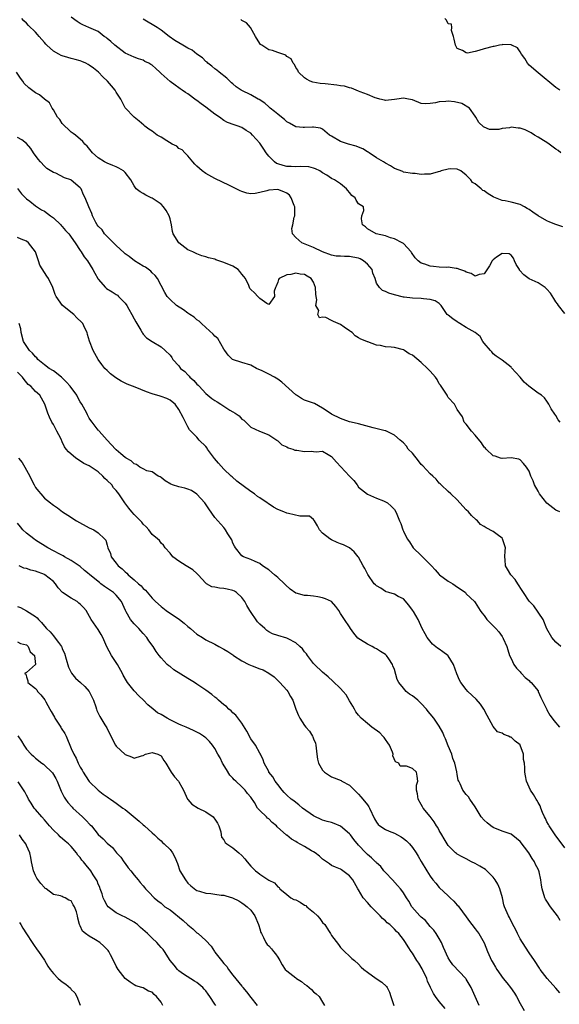
# Model space of a CAD drawing. Units: inches. Extents: x 2547000 to 2550000, y 1536731 to 1539000.
# Drawn here: x 2548696 to 2548816, y 1538025 to 1538245 of the extents above; entities that cross this region are included whole.
import ezdxf

# ---------------------------------------------------------------- set-up
doc = ezdxf.new("R2010")
doc.units = ezdxf.units.IN
doc.header["$MEASUREMENT"] = 0
doc.layers.add('LD25471536_2ft', color=103, linetype='Continuous')

msp = doc.modelspace()

# ---------------------------------------------------------------- linework, layer by layer
at = {"layer": 'LD25471536_2ft'}
for points, elevation in [([(2548815.92, 1538155), (2548815.52, 1538155.52), (2548815, 1538156.5), (2548814.78, 1538156.78), (2548813.96, 1538157.96), (2548813.43, 1538159), (2548813, 1538159.67), (2548812.43, 1538160.43), (2548811.76, 1538161), (2548811, 1538161.48), (2548808.98, 1538163), (2548807.95, 1538163.95), (2548807, 1538165.01), (2548805.09, 1538167.09), (2548805, 1538167.27), (2548803.7, 1538168.3), (2548803, 1538168.81), (2548802.82, 1538169), (2548801.68, 1538169.68), (2548801, 1538170.2), (2548800.69, 1538170.69), (2548800.44, 1538171), (2548799, 1538172.6), (2548798.74, 1538173), (2548798.11, 1538174.11), (2548797.02, 1538175.02), (2548795, 1538176.14), (2548793.58, 1538177), (2548793.23, 1538177.23), (2548793, 1538177.34), (2548792.04, 1538178.04), (2548791, 1538178.85), (2548790.9, 1538178.9), (2548790.79, 1538179), (2548789.41, 1538181), (2548789, 1538181.46), (2548788.07, 1538182.07), (2548787, 1538182.37), (2548785.5, 1538182.5), (2548785, 1538182.6), (2548783, 1538182.67), (2548781.16, 1538182.84), (2548781, 1538182.83), (2548779, 1538183.35), (2548777.74, 1538183.74), (2548777, 1538184.15), (2548776.35, 1538184.35), (2548775.68, 1538185), (2548775, 1538186.01), (2548774.71, 1538187), (2548774.18, 1538188.18), (2548774.03, 1538189), (2548773, 1538190.21), (2548772.1, 1538191), (2548771.38, 1538191.38), (2548771, 1538191.53), (2548769.76, 1538191.76), (2548769, 1538191.95), (2548767.9, 1538191.9), (2548767, 1538191.98), (2548766.03, 1538192.03), (2548765, 1538192.2), (2548763, 1538192.94), (2548761, 1538193.93), (2548758.38, 1538195), (2548757, 1538196.16), (2548756.27, 1538197), (2548756.15, 1538198.15), (2548756.35, 1538199), (2548756.68, 1538200.68), (2548756.82, 1538201), (2548756.8, 1538202.8), (2548756.82, 1538203), (2548756.68, 1538203.32), (2548756.02, 1538205), (2548755.6, 1538205.6), (2548755, 1538206.03), (2548754.38, 1538206.38), (2548753, 1538206.84), (2548751, 1538206.73), (2548750.56, 1538206.56), (2548749, 1538206.18), (2548747.94, 1538205.94), (2548747, 1538205.9), (2548746.08, 1538206.08), (2548745, 1538206.43), (2548744.6, 1538206.6), (2548743, 1538207.41), (2548742.26, 1538207.74), (2548739, 1538209.3), (2548737, 1538210.41), (2548736.13, 1538211), (2548735.54, 1538211.54), (2548735, 1538212.1), (2548734.53, 1538212.53), (2548734.08, 1538213), (2548733, 1538214.36), (2548732.7, 1538214.7), (2548732.29, 1538215), (2548731.67, 1538215.67), (2548731, 1538216.03), (2548730.5, 1538216.5), (2548729.5, 1538217), (2548728.26, 1538217.74), (2548727, 1538218.56), (2548726.16, 1538219), (2548725, 1538219.84), (2548724.31, 1538220.31), (2548723.38, 1538221), (2548723.17, 1538221.17), (2548722.13, 1538222.13), (2548721, 1538222.97), (2548719, 1538225.06), (2548718.37, 1538226.37), (2548718.01, 1538227), (2548717, 1538228.56), (2548716.74, 1538229), (2548715.97, 1538229.97), (2548715.06, 1538231), (2548714, 1538232), (2548713.08, 1538233), (2548711.94, 1538233.94), (2548711, 1538234.6), (2548710.75, 1538234.75), (2548710.26, 1538235), (2548709.38, 1538235.38), (2548709, 1538235.51), (2548707.83, 1538235.83), (2548707, 1538236.09), (2548706.26, 1538236.26), (2548705, 1538236.69), (2548704.75, 1538236.75), (2548704.26, 1538237), (2548703, 1538237.73), (2548701.57, 1538239), (2548701.29, 1538239.29), (2548701, 1538239.65), (2548699.84, 1538241), (2548699.44, 1538241.44), (2548699, 1538241.9), (2548697.45, 1538243.45), (2548697, 1538243.91), (2548696.45, 1538244.45), (2548696, 1538245)], 8854), ([(2548817, 1538179.26), (2548815.6, 1538181), (2548815.37, 1538181.37), (2548815, 1538181.86), (2548814.55, 1538182.55), (2548813.75, 1538183.75), (2548813, 1538184.65), (2548812.82, 1538184.82), (2548812.58, 1538185), (2548811, 1538186.05), (2548809, 1538186.94), (2548807.87, 1538187.87), (2548806.9, 1538188.9), (2548806.86, 1538189), (2548806.16, 1538190.16), (2548805.77, 1538191), (2548805.54, 1538191.54), (2548805, 1538192.26), (2548804.54, 1538192.54), (2548803, 1538192.62), (2548801.75, 1538191.75), (2548801, 1538191.21), (2548800.78, 1538191), (2548800.17, 1538189.83), (2548799, 1538188.05), (2548797.92, 1538187.92), (2548797, 1538187.56), (2548796.11, 1538188.11), (2548795, 1538188.43), (2548794.66, 1538188.66), (2548793.6, 1538189), (2548793, 1538189.26), (2548792.75, 1538189.25), (2548791, 1538189.54), (2548790.51, 1538189.49), (2548789, 1538189.56), (2548787.71, 1538189.71), (2548787, 1538189.75), (2548785.81, 1538190.19), (2548785, 1538190.43), (2548784.3, 1538191), (2548783.66, 1538191.66), (2548782.84, 1538192.84), (2548782.75, 1538193), (2548781, 1538194.85), (2548780.91, 1538194.91), (2548780.76, 1538195), (2548779, 1538195.9), (2548778.11, 1538196.11), (2548777, 1538196.53), (2548774.92, 1538197), (2548773, 1538198.1), (2548772.54, 1538198.54), (2548771.91, 1538199), (2548771.64, 1538200.36), (2548771.76, 1538201), (2548772.18, 1538202.18), (2548772.15, 1538203), (2548771, 1538203.68), (2548770.5, 1538204.5), (2548770.23, 1538205), (2548769.53, 1538205.53), (2548769, 1538206.22), (2548768.62, 1538206.62), (2548768.35, 1538207), (2548767, 1538208.09), (2548765.64, 1538209), (2548765, 1538209.35), (2548763.93, 1538210.07), (2548763, 1538210.6), (2548762.4, 1538211), (2548761.45, 1538211.45), (2548761, 1538211.64), (2548759.9, 1538211.91), (2548758.01, 1538212.01), (2548757, 1538211.91), (2548755.99, 1538211.99), (2548755, 1538212), (2548754.19, 1538212.19), (2548753, 1538212.57), (2548752.69, 1538212.69), (2548752.29, 1538213), (2548751, 1538214.26), (2548750.42, 1538215), (2548749.87, 1538215.87), (2548749, 1538217.18), (2548747.39, 1538219), (2548747, 1538219.39), (2548746, 1538220), (2548745, 1538220.67), (2548744.75, 1538220.75), (2548744.15, 1538221), (2548743.26, 1538221.26), (2548741.83, 1538221.83), (2548741, 1538222.24), (2548740.02, 1538223), (2548739, 1538223.63), (2548737, 1538225.2), (2548735.95, 1538225.95), (2548735, 1538226.69), (2548734.81, 1538226.81), (2548733, 1538228.16), (2548732.47, 1538228.47), (2548731.67, 1538229), (2548731.28, 1538229.28), (2548731, 1538229.52), (2548730.12, 1538230.12), (2548729, 1538230.96), (2548727, 1538232.74), (2548726.74, 1538233), (2548725.81, 1538233.81), (2548725, 1538234.55), (2548724.74, 1538234.74), (2548724.28, 1538235), (2548723.42, 1538235.42), (2548723, 1538235.66), (2548721.98, 1538235.98), (2548721, 1538236.33), (2548719, 1538237.28), (2548716.72, 1538239), (2548715.83, 1538239.83), (2548715, 1538240.55), (2548714.74, 1538240.74), (2548714.3, 1538241), (2548713, 1538242.06), (2548710.94, 1538243), (2548709.57, 1538243.57), (2548709, 1538243.87), (2548708.32, 1538244.32), (2548707, 1538245.3)], 8852), ([(2548816.56, 1538198.56), (2548815, 1538199.04), (2548813.6, 1538199.6), (2548813, 1538199.87), (2548811, 1538200.97), (2548809.82, 1538201.82), (2548809, 1538202.37), (2548808.62, 1538202.62), (2548807.99, 1538203), (2548807, 1538203.5), (2548805, 1538204.02), (2548803.69, 1538204.31), (2548803, 1538204.38), (2548801.17, 1538205.17), (2548801, 1538205.26), (2548799.89, 1538205.89), (2548799, 1538206.53), (2548798.67, 1538206.67), (2548798.31, 1538207), (2548797, 1538208.1), (2548796.43, 1538208.43), (2548796.03, 1538209), (2548795, 1538210.07), (2548793.8, 1538211), (2548793, 1538211.43), (2548791.45, 1538211.45), (2548791, 1538211.42), (2548789.43, 1538211), (2548789.14, 1538210.86), (2548788.77, 1538210.77), (2548787, 1538210.26), (2548785.73, 1538210.27), (2548785, 1538210.22), (2548783.6, 1538210.4), (2548783, 1538210.42), (2548781, 1538210.76), (2548780.86, 1538210.86), (2548779, 1538211.54), (2548778.16, 1538212.16), (2548777, 1538212.71), (2548776.58, 1538213), (2548775, 1538213.95), (2548773.4, 1538215), (2548773.17, 1538215.17), (2548773, 1538215.25), (2548771.93, 1538215.93), (2548771, 1538216.33), (2548770.51, 1538216.51), (2548768.77, 1538217), (2548767, 1538217.57), (2548765, 1538218.72), (2548764.55, 1538219), (2548763, 1538220.29), (2548762.51, 1538220.51), (2548761, 1538220.77), (2548760.77, 1538220.77), (2548759, 1538220.65), (2548758.67, 1538220.67), (2548757, 1538220.86), (2548755.65, 1538221.65), (2548755, 1538221.98), (2548754.48, 1538222.48), (2548753.85, 1538223), (2548753, 1538223.63), (2548752.28, 1538224.28), (2548751.29, 1538225), (2548751.15, 1538225.15), (2548751, 1538225.27), (2548750.11, 1538226.11), (2548748.89, 1538226.89), (2548748.66, 1538227), (2548747, 1538227.97), (2548745, 1538228.91), (2548744.84, 1538229), (2548743.77, 1538229.77), (2548743, 1538230.39), (2548742.67, 1538230.67), (2548742.31, 1538231), (2548741.65, 1538231.65), (2548739.93, 1538233), (2548739.45, 1538233.45), (2548739, 1538233.78), (2548738.35, 1538234.35), (2548737.45, 1538235), (2548737.25, 1538235.25), (2548737, 1538235.42), (2548736.24, 1538236.24), (2548735, 1538237.02), (2548733.92, 1538237.92), (2548733, 1538238.35), (2548732.6, 1538238.6), (2548731.87, 1538239), (2548731, 1538239.52), (2548730.09, 1538240.09), (2548728.81, 1538241), (2548727, 1538242.39), (2548726.1, 1538243), (2548723, 1538244.83)], 8850), ([(2548816.05, 1538215), (2548815.52, 1538215.52), (2548815, 1538215.86), (2548813.52, 1538217), (2548813, 1538217.32), (2548812.25, 1538217.75), (2548811, 1538218.53), (2548810.21, 1538219), (2548809.49, 1538219.49), (2548808.13, 1538220.13), (2548807, 1538220.53), (2548806.55, 1538220.55), (2548805, 1538220.75), (2548804.64, 1538220.64), (2548803, 1538220.49), (2548802.24, 1538220.24), (2548800.21, 1538220.21), (2548799, 1538220.76), (2548798.84, 1538220.84), (2548797.81, 1538221.81), (2548797.18, 1538223), (2548797, 1538223.22), (2548795.7, 1538225), (2548794.04, 1538226.04), (2548792.39, 1538226.39), (2548791, 1538226.58), (2548790.49, 1538226.49), (2548789, 1538226.44), (2548788.16, 1538226.16), (2548787, 1538226.02), (2548785.95, 1538225.95), (2548785, 1538226.07), (2548783, 1538226.83), (2548782.17, 1538227), (2548781, 1538227.19), (2548779.51, 1538227), (2548779, 1538226.92), (2548777, 1538226.72), (2548776.8, 1538226.8), (2548775.78, 1538227), (2548775, 1538227.21), (2548774.69, 1538227.31), (2548773, 1538228.05), (2548771.35, 1538228.65), (2548771, 1538228.81), (2548770.5, 1538229), (2548769.46, 1538229.46), (2548769, 1538229.52), (2548767.9, 1538229.9), (2548767, 1538230), (2548766.14, 1538230.14), (2548763.59, 1538230.41), (2548762.46, 1538230.47), (2548760.8, 1538230.8), (2548760.22, 1538231), (2548759.44, 1538231.44), (2548759, 1538231.72), (2548757.63, 1538233), (2548757.49, 1538233.49), (2548757, 1538234.08), (2548756.74, 1538234.74), (2548756.41, 1538235), (2548755.98, 1538235.98), (2548755, 1538236.5), (2548754.77, 1538236.77), (2548753, 1538237.39), (2548751.83, 1538237.83), (2548751, 1538238.01), (2548749.46, 1538239), (2548749.19, 1538239.19), (2548749, 1538239.41), (2548748.07, 1538241), (2548746.96, 1538243), (2548746.02, 1538244.02), (2548745, 1538244.55), (2548744.75, 1538244.75)], 8848), ([(2548815.85, 1538229), (2548815, 1538229.62), (2548811, 1538232.89), (2548809, 1538234.61), (2548808.66, 1538235), (2548808.04, 1538236.04), (2548807.35, 1538237), (2548807, 1538237.58), (2548806.43, 1538238.43), (2548805.18, 1538239), (2548805.07, 1538239.07), (2548805, 1538239.09), (2548803.17, 1538239.17), (2548803, 1538239.14), (2548802.43, 1538239), (2548801.24, 1538238.76), (2548801, 1538238.76), (2548799, 1538238.22), (2548797.83, 1538237.83), (2548797, 1538237.62), (2548795.28, 1538237.28), (2548795, 1538237.3), (2548794.16, 1538237.84), (2548793, 1538238.32), (2548792.61, 1538239), (2548792.35, 1538240.35), (2548792.16, 1538241), (2548791.72, 1538242.28), (2548791.77, 1538243), (2548791.69, 1538243.69), (2548791, 1538243.81), (2548790.61, 1538244.61), (2548790.22, 1538245)], 8846), ([(2548815.9, 1538135), (2548815, 1538135.4), (2548812.93, 1538136.93), (2548811.31, 1538139), (2548811, 1538139.59), (2548810.2, 1538141), (2548809.89, 1538141.89), (2548809.39, 1538143), (2548809, 1538144.09), (2548808.46, 1538145), (2548807.79, 1538145.79), (2548807, 1538146.62), (2548806.74, 1538146.74), (2548805, 1538147.04), (2548803, 1538146.88), (2548802.92, 1538146.92), (2548802.63, 1538147), (2548801.44, 1538147.44), (2548801, 1538147.51), (2548799.45, 1538149), (2548799.25, 1538149.25), (2548799, 1538149.46), (2548798.42, 1538150.42), (2548797, 1538152.14), (2548796.17, 1538153), (2548795, 1538154.54), (2548794.54, 1538155), (2548794.16, 1538156.16), (2548793.55, 1538157), (2548793, 1538157.86), (2548792.38, 1538159), (2548791, 1538160.51), (2548790.82, 1538160.82), (2548790.75, 1538161), (2548789.27, 1538163.27), (2548789, 1538163.57), (2548788.5, 1538164.5), (2548788.15, 1538165), (2548787, 1538166.36), (2548786.38, 1538167), (2548785, 1538168.33), (2548783, 1538169.92), (2548782.27, 1538170.27), (2548781.23, 1538171), (2548781, 1538171.13), (2548779, 1538171.61), (2548778.3, 1538171.7), (2548777, 1538171.78), (2548775.92, 1538172.08), (2548775, 1538172.16), (2548773.1, 1538172.9), (2548773, 1538172.92), (2548772.84, 1538173), (2548771.51, 1538173.51), (2548771, 1538173.8), (2548770.28, 1538174.28), (2548769.56, 1538175), (2548769.2, 1538175.2), (2548769, 1538175.34), (2548767.79, 1538176.21), (2548767, 1538176.75), (2548766.48, 1538177), (2548765.41, 1538177.41), (2548765, 1538177.68), (2548763.69, 1538178.31), (2548763, 1538178.42), (2548762.28, 1538178.28), (2548761.96, 1538179), (2548762.13, 1538179.87), (2548761.51, 1538181), (2548761.72, 1538182.28), (2548761.58, 1538183), (2548761.5, 1538183.5), (2548761.44, 1538185), (2548761, 1538186.21), (2548760.48, 1538187), (2548759.58, 1538187.58), (2548759, 1538187.94), (2548758.01, 1538188.01), (2548757, 1538188.19), (2548755.93, 1538187.93), (2548755, 1538187.87), (2548753.35, 1538187), (2548753.2, 1538186.8), (2548753, 1538186.21), (2548752.66, 1538185.34), (2548752.49, 1538185), (2548752.22, 1538184.22), (2548752.31, 1538183), (2548751, 1538181.23), (2548750.57, 1538181.43), (2548749, 1538182.58), (2548748.57, 1538183), (2548747.83, 1538183.83), (2548747, 1538184.55), (2548746.8, 1538184.8), (2548746.54, 1538185.46), (2548745.8, 1538187), (2548745.46, 1538187.46), (2548745, 1538187.99), (2548744.57, 1538188.57), (2548744.18, 1538189), (2548743, 1538189.74), (2548741, 1538190.61), (2548739.21, 1538191.21), (2548739, 1538191.3), (2548737.61, 1538191.6), (2548737, 1538191.89), (2548736.11, 1538192.11), (2548735, 1538192.55), (2548734.7, 1538192.7), (2548734.06, 1538193), (2548733, 1538193.45), (2548731, 1538194.94), (2548730.94, 1538195), (2548729.69, 1538197), (2548729.52, 1538197.52), (2548729.3, 1538199), (2548729, 1538200.36), (2548728.84, 1538201), (2548728.15, 1538202.15), (2548727.58, 1538203), (2548727, 1538203.6), (2548725, 1538204.91), (2548724.78, 1538205), (2548723.58, 1538205.58), (2548723, 1538205.95), (2548722.34, 1538206.34), (2548721.47, 1538207), (2548721, 1538207.65), (2548720.27, 1538209), (2548719, 1538210.68), (2548718.65, 1538211), (2548717.63, 1538211.63), (2548717, 1538211.93), (2548716.25, 1538212.25), (2548715, 1538212.7), (2548714.81, 1538212.81), (2548714.42, 1538213), (2548713, 1538213.91), (2548711.72, 1538215), (2548711.4, 1538215.4), (2548710.53, 1538216.53), (2548710.04, 1538217), (2548709.57, 1538217.57), (2548707.92, 1538219), (2548707.38, 1538219.38), (2548707, 1538219.62), (2548706.32, 1538220.32), (2548705.54, 1538221), (2548705.3, 1538221.3), (2548705, 1538221.61), (2548704.45, 1538222.45), (2548703.95, 1538223), (2548703, 1538224.6), (2548702.73, 1538225), (2548702.16, 1538226.16), (2548701, 1538227), (2548699.93, 1538227.93), (2548699, 1538228.43), (2548697.52, 1538229.52), (2548696.52, 1538230.52), (2548696.23, 1538231), (2548695.66, 1538231.66), (2548694.82, 1538233)], 8856), ([(2548816.12, 1538105), (2548815, 1538105.96), (2548814.07, 1538107), (2548813, 1538108.94), (2548812.18, 1538111), (2548810.05, 1538114.05), (2548809.1, 1538115), (2548809, 1538115.14), (2548807.78, 1538117), (2548807.5, 1538117.5), (2548806.52, 1538119), (2548805.9, 1538119.9), (2548804.95, 1538121), (2548804.2, 1538122.2), (2548803.76, 1538123), (2548803.68, 1538124.32), (2548803.58, 1538125), (2548803.7, 1538126.3), (2548803.72, 1538127), (2548803.1, 1538129), (2548803, 1538129.13), (2548801.93, 1538129.93), (2548801, 1538130.66), (2548799.42, 1538131.42), (2548799, 1538131.78), (2548798.22, 1538132.22), (2548797.5, 1538133), (2548797.23, 1538133.23), (2548796.2, 1538134.2), (2548795.5, 1538135), (2548795, 1538135.46), (2548794.25, 1538136.25), (2548793, 1538137.68), (2548791.56, 1538139), (2548791, 1538139.57), (2548789.44, 1538141), (2548789.23, 1538141.23), (2548789, 1538141.43), (2548788.31, 1538142.31), (2548787.54, 1538143), (2548787, 1538143.47), (2548785.3, 1538145.3), (2548785, 1538145.55), (2548784.36, 1538146.36), (2548783, 1538148.06), (2548782.1, 1538149), (2548781.66, 1538149.66), (2548781, 1538150.37), (2548780.27, 1538151), (2548779, 1538152.12), (2548777.07, 1538153.07), (2548776.91, 1538153.09), (2548774.24, 1538153.76), (2548771, 1538154.64), (2548770.72, 1538154.72), (2548769, 1538155.11), (2548767.61, 1538155.61), (2548767, 1538155.8), (2548765, 1538156.82), (2548764.66, 1538157), (2548763, 1538158.16), (2548761.16, 1538159.16), (2548759.67, 1538159.67), (2548759, 1538159.93), (2548758.28, 1538160.28), (2548757.21, 1538161), (2548757, 1538161.12), (2548753.92, 1538163.92), (2548753, 1538164.58), (2548752.29, 1538165), (2548751, 1538165.73), (2548749.56, 1538166.44), (2548749, 1538166.68), (2548748.76, 1538166.76), (2548748.28, 1538167), (2548747, 1538167.69), (2548745, 1538168.3), (2548742.95, 1538168.95), (2548741.97, 1538169.97), (2548741.19, 1538171), (2548741, 1538171.28), (2548739.65, 1538173.65), (2548739, 1538174.16), (2548738.63, 1538174.63), (2548737, 1538176.1), (2548735.98, 1538177), (2548735.49, 1538177.49), (2548735, 1538177.84), (2548734.38, 1538178.38), (2548733.42, 1538179), (2548733, 1538179.33), (2548732.04, 1538180.04), (2548730.48, 1538181), (2548729, 1538182.34), (2548728.38, 1538183), (2548727.88, 1538183.88), (2548727, 1538185.47), (2548726.24, 1538187), (2548725.7, 1538187.7), (2548725, 1538188.29), (2548724.69, 1538188.69), (2548723.56, 1538189.56), (2548723, 1538189.78), (2548721.06, 1538191), (2548719.92, 1538191.92), (2548719, 1538192.55), (2548718.75, 1538192.75), (2548717, 1538194.38), (2548716.7, 1538194.7), (2548716.39, 1538195), (2548714.72, 1538196.72), (2548714.41, 1538197), (2548713.85, 1538197.85), (2548713, 1538198.69), (2548712.76, 1538199), (2548712.47, 1538199.53), (2548711.75, 1538201), (2548711.55, 1538201.55), (2548710.92, 1538203), (2548710.12, 1538205), (2548709.71, 1538205.71), (2548709.2, 1538207), (2548709, 1538207.24), (2548707, 1538208.93), (2548706.87, 1538209), (2548705.5, 1538209.5), (2548703.53, 1538210.47), (2548703, 1538210.67), (2548701.56, 1538211.56), (2548701, 1538212.1), (2548700.11, 1538213), (2548699.6, 1538213.6), (2548698.61, 1538215), (2548697.97, 1538215.97), (2548697, 1538217.11), (2548695.95, 1538217.95), (2548695, 1538218.44)], 8858), ([(2548695, 1538207.06), (2548695.93, 1538205.93), (2548697, 1538204.82), (2548697.76, 1538204.24), (2548699, 1538203.25), (2548700.34, 1538202.34), (2548701, 1538202), (2548702.38, 1538201), (2548703, 1538200.52), (2548704.64, 1538199), (2548704.8, 1538198.8), (2548705, 1538198.63), (2548705.72, 1538197.72), (2548706.44, 1538197), (2548706.65, 1538196.65), (2548707, 1538196.25), (2548707.85, 1538195), (2548709, 1538193.26), (2548709.2, 1538193), (2548709.89, 1538191.89), (2548710.62, 1538191), (2548711.81, 1538189), (2548712.22, 1538188.22), (2548712.89, 1538187), (2548713, 1538186.86), (2548714.59, 1538185), (2548714.82, 1538184.82), (2548716.08, 1538184.08), (2548717, 1538183.43), (2548717.28, 1538183.28), (2548717.54, 1538183), (2548719, 1538181.54), (2548719.37, 1538181), (2548719.8, 1538180.2), (2548720.49, 1538179), (2548721, 1538178), (2548721.36, 1538177.36), (2548721.59, 1538177), (2548722.5, 1538175.5), (2548722.78, 1538175), (2548722.84, 1538174.84), (2548723, 1538174.6), (2548723.79, 1538173.79), (2548725, 1538173.01), (2548727, 1538171.76), (2548727.92, 1538171), (2548729, 1538169.96), (2548729.4, 1538169.4), (2548729.64, 1538169), (2548731, 1538167.58), (2548731.37, 1538167), (2548732.27, 1538166.27), (2548733, 1538165.52), (2548733.27, 1538165.27), (2548733.44, 1538165), (2548734.3, 1538164.29), (2548735, 1538163.48), (2548735.26, 1538163.26), (2548735.46, 1538163), (2548737, 1538161.38), (2548738.31, 1538160.31), (2548739, 1538159.8), (2548739.51, 1538159.51), (2548740.32, 1538159), (2548741, 1538158.54), (2548742.31, 1538157.69), (2548743, 1538157.27), (2548743.53, 1538157), (2548744.4, 1538156.4), (2548745, 1538155.64), (2548745.46, 1538155.46), (2548745.89, 1538155), (2548747, 1538153.9), (2548748.94, 1538153), (2548751, 1538152.17), (2548752.78, 1538151), (2548752.89, 1538150.89), (2548753, 1538150.85), (2548753.93, 1538149.93), (2548755, 1538149.5), (2548755.3, 1538149.3), (2548756.34, 1538149), (2548756.79, 1538148.79), (2548757.26, 1538148.74), (2548759, 1538148.44), (2548760.53, 1538148.53), (2548761, 1538148.49), (2548761.6, 1538148.4), (2548763, 1538148.52), (2548764.23, 1538147.77), (2548765, 1538147.33), (2548766.09, 1538146.09), (2548767.08, 1538145.08), (2548769, 1538143), (2548769.98, 1538141.98), (2548770.71, 1538141), (2548771, 1538140.55), (2548773, 1538138.96), (2548775, 1538138.06), (2548776.56, 1538137.44), (2548777, 1538137.25), (2548777.43, 1538137), (2548778.28, 1538136.28), (2548779, 1538135.51), (2548779.35, 1538135), (2548779.51, 1538134.49), (2548780.12, 1538133), (2548780.45, 1538132.45), (2548780.85, 1538131), (2548781, 1538130.67), (2548781.81, 1538129), (2548782.33, 1538128.33), (2548783.16, 1538127), (2548785, 1538125.29), (2548785.26, 1538125), (2548787, 1538123.27), (2548787.23, 1538123), (2548788.12, 1538122.12), (2548789, 1538121.05), (2548789.06, 1538121), (2548791, 1538119.58), (2548792, 1538119), (2548792.57, 1538118.57), (2548794.83, 1538117), (2548795, 1538116.77), (2548796.82, 1538115), (2548797, 1538114.77), (2548798.11, 1538113), (2548798.5, 1538112.5), (2548799, 1538111.94), (2548799.62, 1538111), (2548801, 1538109.57), (2548801.61, 1538109), (2548802.24, 1538108.24), (2548803, 1538107.2), (2548803.1, 1538107.1), (2548803.17, 1538107), (2548803.25, 1538106.75), (2548804.02, 1538105), (2548804.27, 1538104.27), (2548804.66, 1538103), (2548805, 1538102.34), (2548805.64, 1538101), (2548806.18, 1538100.18), (2548807, 1538099.33), (2548807.14, 1538099.14), (2548807.29, 1538099), (2548808.11, 1538098.11), (2548809, 1538097.4), (2548809.2, 1538097.2), (2548809.44, 1538097), (2548811, 1538095.09), (2548811.06, 1538095), (2548811.63, 1538093.63), (2548811.93, 1538093), (2548812.95, 1538090.95), (2548813, 1538090.89), (2548813.66, 1538089.66), (2548814.19, 1538089), (2548814.5, 1538088.5), (2548815.76, 1538087)], 8860), ([(2548817, 1538060.12), (2548814.81, 1538063), (2548813.45, 1538065), (2548813.31, 1538065.31), (2548813, 1538065.89), (2548812.65, 1538066.65), (2548812.45, 1538067), (2548811.97, 1538068.03), (2548811.62, 1538069), (2548811.49, 1538069.49), (2548811, 1538070.26), (2548810.77, 1538070.77), (2548810.58, 1538071), (2548810.01, 1538072.01), (2548809.3, 1538073), (2548809, 1538073.62), (2548808.46, 1538075), (2548808.19, 1538076.19), (2548808.07, 1538077), (2548808.07, 1538077.93), (2548807.96, 1538079), (2548807.8, 1538079.8), (2548807.79, 1538081), (2548807.05, 1538083), (2548807, 1538083.06), (2548805.91, 1538083.91), (2548805, 1538084.76), (2548804.79, 1538084.79), (2548804.43, 1538085), (2548803.37, 1538085.37), (2548803, 1538085.67), (2548801.95, 1538085.95), (2548801, 1538087.2), (2548799.64, 1538089.64), (2548798.95, 1538091), (2548798.16, 1538092.16), (2548797.25, 1538093.25), (2548795.36, 1538095), (2548795, 1538095.42), (2548793.77, 1538097), (2548793.5, 1538097.5), (2548792.93, 1538098.93), (2548792.15, 1538101), (2548791, 1538102.93), (2548790.92, 1538103), (2548789.81, 1538103.81), (2548789, 1538104.44), (2548788.63, 1538104.63), (2548787.5, 1538105.5), (2548786.28, 1538107), (2548785.85, 1538107.85), (2548785.22, 1538109), (2548784.26, 1538111), (2548783.22, 1538112.78), (2548783, 1538113.13), (2548782.19, 1538114.19), (2548781, 1538115.63), (2548779.87, 1538116.13), (2548779, 1538116.63), (2548777.73, 1538117), (2548777.2, 1538117.2), (2548777, 1538117.23), (2548775.97, 1538117.97), (2548775, 1538118.53), (2548774.77, 1538118.77), (2548774.51, 1538119), (2548773.06, 1538121.06), (2548772.4, 1538122.4), (2548772.04, 1538123), (2548771, 1538124.88), (2548770.92, 1538125), (2548770.07, 1538126.07), (2548769, 1538127), (2548767.65, 1538127.65), (2548767, 1538127.92), (2548766.21, 1538128.21), (2548765, 1538128.77), (2548764.58, 1538129), (2548763, 1538130.27), (2548762.3, 1538131), (2548761.87, 1538131.87), (2548761.22, 1538133), (2548761, 1538133.33), (2548760.05, 1538134.05), (2548757.93, 1538134.07), (2548755.37, 1538134.63), (2548755, 1538134.73), (2548754.39, 1538135), (2548753, 1538135.55), (2548752.07, 1538136.07), (2548750.85, 1538136.85), (2548750.66, 1538137), (2548749, 1538138.13), (2548748.47, 1538138.47), (2548747.81, 1538139), (2548747, 1538139.53), (2548743.88, 1538141.88), (2548742.82, 1538142.82), (2548742.65, 1538143), (2548741, 1538144.5), (2548739.83, 1538145.83), (2548738.92, 1538146.92), (2548737.36, 1538149), (2548737.24, 1538149.24), (2548737, 1538149.57), (2548735.51, 1538151), (2548735, 1538151.63), (2548733.32, 1538153.32), (2548733, 1538153.98), (2548732.48, 1538155), (2548731.96, 1538156.04), (2548731, 1538157.82), (2548730.17, 1538159), (2548729.51, 1538159.51), (2548729, 1538159.88), (2548728.29, 1538160.29), (2548727, 1538160.7), (2548726.8, 1538160.8), (2548725, 1538161.29), (2548723.73, 1538161.73), (2548721.22, 1538162.78), (2548719.46, 1538163.45), (2548719, 1538163.72), (2548718.12, 1538164.12), (2548716.9, 1538164.89), (2548715.75, 1538165.75), (2548715, 1538166.51), (2548714.46, 1538167), (2548713.83, 1538167.83), (2548712.98, 1538169), (2548711.84, 1538171), (2548711.03, 1538173.03), (2548710.58, 1538174.58), (2548710.51, 1538175), (2548710.04, 1538175.96), (2548709.55, 1538177), (2548709.3, 1538177.3), (2548708.27, 1538178.27), (2548707.56, 1538179), (2548705.04, 1538181.04), (2548703.64, 1538183), (2548703.43, 1538183.43), (2548702.87, 1538185), (2548701.94, 1538187), (2548701.55, 1538187.55), (2548699.99, 1538189.99), (2548699.68, 1538191), (2548699.01, 1538193), (2548697.45, 1538195), (2548697, 1538195.35), (2548695.8, 1538195.8), (2548695, 1538196.17)], 8862), ([(2548815.95, 1538043.95), (2548815.35, 1538045), (2548813.78, 1538047), (2548813, 1538048.24), (2548812.69, 1538048.69), (2548812.52, 1538049), (2548811.91, 1538051), (2548811.78, 1538051.78), (2548811.63, 1538053), (2548811.24, 1538054.76), (2548811.17, 1538055), (2548811, 1538055.36), (2548810.41, 1538056.41), (2548810.22, 1538057), (2548809.73, 1538057.73), (2548808.97, 1538059), (2548807, 1538061.57), (2548806.19, 1538062.19), (2548805, 1538063.14), (2548803, 1538063.85), (2548801, 1538064.63), (2548800.46, 1538065), (2548799.66, 1538065.66), (2548799, 1538066.27), (2548798.37, 1538067), (2548797, 1538069.26), (2548795.83, 1538071), (2548795.51, 1538071.51), (2548795, 1538072.02), (2548794.23, 1538073), (2548793.63, 1538074.37), (2548793.32, 1538075), (2548793.24, 1538075.24), (2548793, 1538076.48), (2548792.91, 1538077.09), (2548792.47, 1538079), (2548792.05, 1538080.05), (2548791.77, 1538081), (2548791, 1538082.88), (2548790.4, 1538084.4), (2548790.08, 1538085), (2548789.81, 1538085.81), (2548789, 1538087.21), (2548787.79, 1538089), (2548787, 1538090), (2548786.52, 1538090.52), (2548786.17, 1538091), (2548785, 1538092.33), (2548784.25, 1538093), (2548783, 1538094.03), (2548782.36, 1538094.36), (2548781.63, 1538095), (2548781, 1538095.72), (2548780.01, 1538097), (2548779.65, 1538097.65), (2548779, 1538099.84), (2548778.66, 1538100.66), (2548778.57, 1538101), (2548777.76, 1538102.24), (2548777.24, 1538103), (2548777, 1538103.21), (2548775.9, 1538103.9), (2548775, 1538104.5), (2548774.66, 1538104.66), (2548774.05, 1538105), (2548773, 1538105.53), (2548771.48, 1538106.52), (2548770.88, 1538106.88), (2548769.97, 1538107.97), (2548769.24, 1538109), (2548769, 1538109.4), (2548767.87, 1538111), (2548767, 1538112.33), (2548766.65, 1538113), (2548765.93, 1538113.93), (2548764.99, 1538115), (2548763.66, 1538115.66), (2548763, 1538115.88), (2548761.96, 1538116.04), (2548761, 1538116.22), (2548759.66, 1538116.34), (2548759, 1538116.37), (2548757.09, 1538116.91), (2548757, 1538116.92), (2548755.77, 1538117.77), (2548754.72, 1538118.72), (2548754.51, 1538119), (2548753, 1538120.38), (2548752.64, 1538120.64), (2548752.25, 1538121), (2548751, 1538122.09), (2548750.43, 1538122.43), (2548749.63, 1538123), (2548749, 1538123.48), (2548747.96, 1538123.96), (2548747, 1538124.37), (2548745.41, 1538125), (2548745, 1538125.22), (2548743.58, 1538127), (2548743.36, 1538127.36), (2548743, 1538128.06), (2548742.74, 1538128.74), (2548742.6, 1538129), (2548741.9, 1538130.1), (2548741.39, 1538131), (2548741.23, 1538131.23), (2548741, 1538131.51), (2548739.63, 1538133), (2548739, 1538133.79), (2548737.66, 1538135.66), (2548736.79, 1538137), (2548735, 1538138.99), (2548733.78, 1538139.78), (2548733, 1538140.08), (2548732.31, 1538140.31), (2548731, 1538140.59), (2548729.58, 1538141), (2548729.16, 1538141.16), (2548727.93, 1538141.93), (2548727, 1538142.67), (2548726.8, 1538142.8), (2548726.38, 1538143), (2548725, 1538143.91), (2548723.81, 1538144.19), (2548723, 1538144.57), (2548722.26, 1538145), (2548721.54, 1538145.54), (2548721, 1538145.72), (2548720.36, 1538146.36), (2548719.22, 1538147), (2548719, 1538147.16), (2548718.03, 1538147.97), (2548717, 1538148.87), (2548716.86, 1538149), (2548714.97, 1538151), (2548713.18, 1538153), (2548713.11, 1538153.11), (2548713, 1538153.2), (2548711.64, 1538155), (2548711.38, 1538155.38), (2548711, 1538155.89), (2548710.62, 1538156.62), (2548710.44, 1538157), (2548709.37, 1538159), (2548709, 1538159.53), (2548708.47, 1538160.47), (2548708.2, 1538161), (2548706.74, 1538163), (2548705.95, 1538163.95), (2548704.8, 1538165), (2548703, 1538166.41), (2548702.04, 1538167), (2548701, 1538167.79), (2548699.55, 1538169), (2548699.31, 1538169.31), (2548699, 1538169.6), (2548698.38, 1538170.38), (2548697.7, 1538171), (2548696.37, 1538173), (2548695.83, 1538175), (2548695.78, 1538175.78), (2548695.39, 1538177)], 8864), ([(2548815.83, 1538027.83), (2548815, 1538028.85), (2548813.06, 1538031), (2548811.51, 1538033), (2548811.3, 1538033.3), (2548810.2, 1538035), (2548809, 1538036.69), (2548807.51, 1538039), (2548807, 1538039.85), (2548806.41, 1538041), (2548806.01, 1538042.01), (2548805.41, 1538043), (2548805.29, 1538043.29), (2548805, 1538043.8), (2548804.62, 1538044.62), (2548804.39, 1538045), (2548803.57, 1538047), (2548803.42, 1538047.42), (2548803.08, 1538049), (2548802.5, 1538051), (2548802.02, 1538052.02), (2548801.49, 1538053), (2548801, 1538053.58), (2548799.28, 1538055.28), (2548798.04, 1538056.04), (2548797, 1538056.64), (2548796.19, 1538057), (2548795, 1538057.65), (2548794.08, 1538058.08), (2548793, 1538058.72), (2548792.83, 1538058.84), (2548792.64, 1538059), (2548791, 1538060.64), (2548790.74, 1538061), (2548790.1, 1538062.1), (2548789.54, 1538063), (2548789, 1538063.96), (2548788.65, 1538064.65), (2548788.41, 1538065), (2548787.89, 1538065.89), (2548787, 1538067.07), (2548785.43, 1538069), (2548785.27, 1538069.27), (2548785, 1538069.8), (2548784.27, 1538071), (2548784.14, 1538072.14), (2548783.89, 1538073), (2548783.94, 1538074.06), (2548784.2, 1538075), (2548784.1, 1538076.1), (2548783.9, 1538077), (2548783, 1538077.84), (2548781.68, 1538078.32), (2548781, 1538078.36), (2548780.3, 1538078.3), (2548779.97, 1538079), (2548779.27, 1538079.27), (2548778.66, 1538080.66), (2548778.69, 1538081), (2548778.55, 1538081.45), (2548777.88, 1538083), (2548777.55, 1538083.55), (2548777, 1538084.25), (2548776.69, 1538084.69), (2548776.43, 1538085), (2548775.74, 1538085.74), (2548773.97, 1538087), (2548773, 1538087.8), (2548771.61, 1538089), (2548771, 1538089.71), (2548770.44, 1538090.44), (2548770.09, 1538091), (2548769.7, 1538091.7), (2548769, 1538092.89), (2548768.24, 1538094.24), (2548767.61, 1538095), (2548767, 1538095.67), (2548765.29, 1538097.29), (2548764.21, 1538098.21), (2548763, 1538099.3), (2548761.21, 1538101), (2548761, 1538101.22), (2548759.64, 1538103), (2548759.4, 1538103.4), (2548759, 1538103.83), (2548758.5, 1538104.5), (2548757.96, 1538105), (2548757, 1538105.84), (2548755.32, 1538106.68), (2548755, 1538106.86), (2548753, 1538107.46), (2548751.84, 1538107.84), (2548751, 1538108.27), (2548750.55, 1538108.55), (2548750.11, 1538109), (2548749, 1538109.99), (2548748.51, 1538110.51), (2548746.78, 1538113), (2548746.13, 1538114.13), (2548745.65, 1538115), (2548745, 1538115.94), (2548743.83, 1538117), (2548743.34, 1538117.34), (2548743, 1538117.5), (2548741.77, 1538117.77), (2548741, 1538117.92), (2548740, 1538118), (2548739, 1538118.22), (2548738.32, 1538118.32), (2548737.12, 1538119), (2548737, 1538119.09), (2548735.24, 1538121), (2548735.14, 1538121.14), (2548735, 1538121.3), (2548734.07, 1538122.07), (2548733, 1538122.78), (2548732.61, 1538123), (2548731, 1538124.01), (2548729.63, 1538125), (2548729, 1538125.81), (2548727.89, 1538127), (2548727.58, 1538127.58), (2548727, 1538128.04), (2548726.63, 1538128.63), (2548726.19, 1538129), (2548725, 1538129.94), (2548724.3, 1538131), (2548723.69, 1538131.69), (2548723, 1538132.24), (2548722.7, 1538132.7), (2548722.45, 1538133), (2548721, 1538134.45), (2548720.51, 1538135), (2548719.83, 1538135.83), (2548718.91, 1538137), (2548717.62, 1538139), (2548717, 1538139.77), (2548716.38, 1538140.38), (2548716, 1538141), (2548715, 1538142.01), (2548714.46, 1538142.46), (2548714.04, 1538143), (2548713, 1538143.93), (2548711, 1538145.24), (2548709.82, 1538145.82), (2548708.6, 1538146.6), (2548708.01, 1538147), (2548706.36, 1538148.36), (2548705.86, 1538149), (2548705.49, 1538149.49), (2548705, 1538150.64), (2548704.87, 1538150.87), (2548704.82, 1538151), (2548704.66, 1538151.34), (2548703.81, 1538153), (2548703, 1538154.49), (2548702.68, 1538155), (2548702.13, 1538156.13), (2548701.78, 1538157), (2548701.12, 1538159), (2548700.38, 1538160.38), (2548699.96, 1538161), (2548699, 1538161.83), (2548697.95, 1538163), (2548697.42, 1538163.42), (2548696.48, 1538164.48), (2548696.14, 1538165), (2548695, 1538166.16)], 8866), ([(2548695.26, 1538147), (2548696.04, 1538146.04), (2548696.67, 1538145), (2548697, 1538144.33), (2548697.75, 1538143), (2548698.13, 1538142.13), (2548698.69, 1538141), (2548699, 1538140.43), (2548699.66, 1538139.66), (2548700.2, 1538139), (2548701, 1538138.09), (2548702.39, 1538137), (2548702.76, 1538136.76), (2548703, 1538136.53), (2548703.94, 1538135.94), (2548705.03, 1538135), (2548706.25, 1538134.25), (2548708.19, 1538133), (2548711, 1538131.44), (2548711.99, 1538131), (2548713, 1538130.34), (2548714.43, 1538129), (2548714.68, 1538128.68), (2548715, 1538127.59), (2548715.15, 1538127), (2548715.7, 1538125.7), (2548715.9, 1538125), (2548717, 1538123.58), (2548717.42, 1538123), (2548718.3, 1538122.3), (2548719, 1538121.63), (2548719.34, 1538121.34), (2548719.66, 1538121), (2548721, 1538119.88), (2548721.99, 1538119), (2548722.54, 1538118.54), (2548723, 1538117.93), (2548723.54, 1538117.54), (2548725, 1538115.77), (2548725.78, 1538115), (2548727, 1538113.91), (2548728.16, 1538113), (2548731.14, 1538111), (2548732.18, 1538110.18), (2548733, 1538109.45), (2548733.58, 1538109), (2548734.33, 1538108.33), (2548735, 1538107.78), (2548736.2, 1538107), (2548737, 1538106.52), (2548739, 1538105.49), (2548739.88, 1538105), (2548741, 1538104.41), (2548741.88, 1538103.88), (2548743, 1538103.12), (2548743.15, 1538103), (2548745, 1538101.83), (2548746.56, 1538101), (2548747.34, 1538100.66), (2548749, 1538100.02), (2548749.77, 1538099.77), (2548751.03, 1538099.02), (2548752.22, 1538098.22), (2548753, 1538097.4), (2548753.44, 1538097), (2548755, 1538095.28), (2548755.22, 1538095), (2548755.85, 1538093.85), (2548756.33, 1538093), (2548757.06, 1538091), (2548757.62, 1538089.62), (2548757.9, 1538089), (2548759, 1538087.41), (2548759.3, 1538087), (2548760.09, 1538086.09), (2548760.76, 1538085), (2548760.84, 1538084.84), (2548761, 1538084.41), (2548761.42, 1538083.42), (2548761.51, 1538083), (2548761.74, 1538081), (2548761.88, 1538079.88), (2548762.09, 1538079), (2548763, 1538077.47), (2548763.43, 1538077), (2548765, 1538075.97), (2548767.12, 1538075.12), (2548767.3, 1538075), (2548769, 1538074.06), (2548770.52, 1538072.52), (2548771, 1538072.11), (2548771.5, 1538071.5), (2548771.97, 1538071), (2548773, 1538069.68), (2548773.28, 1538069.28), (2548773.45, 1538069), (2548774.55, 1538066.55), (2548775, 1538065.85), (2548775.36, 1538065.35), (2548775.74, 1538065), (2548777, 1538064.22), (2548777.84, 1538063.84), (2548779, 1538063.36), (2548779.66, 1538063), (2548780.54, 1538062.54), (2548781, 1538062.22), (2548781.69, 1538061.69), (2548782.36, 1538061), (2548783, 1538060.2), (2548783.86, 1538059), (2548784.27, 1538058.27), (2548785, 1538057.08), (2548786.23, 1538055), (2548787, 1538053.82), (2548787.58, 1538053), (2548788.21, 1538052.21), (2548789, 1538051.31), (2548791, 1538049.4), (2548791.46, 1538049), (2548792.25, 1538048.25), (2548793, 1538047.37), (2548793.19, 1538047.19), (2548793.32, 1538047), (2548795, 1538044.74), (2548795.71, 1538043.71), (2548796.28, 1538043), (2548797, 1538042.07), (2548797.45, 1538041.45), (2548797.83, 1538041), (2548798.97, 1538038.97), (2548799.74, 1538037), (2548800.32, 1538035.68), (2548800.65, 1538035), (2548800.8, 1538034.8), (2548801, 1538034.42), (2548801.55, 1538033.55), (2548801.83, 1538033), (2548803.27, 1538031), (2548804.06, 1538030.06), (2548804.9, 1538029), (2548805.73, 1538027.73), (2548806.21, 1538027), (2548807, 1538025.41), (2548807.9, 1538023.9)], 8868), ([(2548797.9, 1538025), (2548796.09, 1538029), (2548795, 1538030.83), (2548794.88, 1538031), (2548792.01, 1538034.01), (2548791.36, 1538035), (2548791, 1538035.64), (2548789.93, 1538037.93), (2548789.5, 1538039), (2548789, 1538039.89), (2548788.34, 1538041), (2548787.79, 1538041.79), (2548787, 1538042.62), (2548785.9, 1538043.9), (2548785, 1538044.7), (2548784.69, 1538045), (2548782.91, 1538047), (2548782.21, 1538048.21), (2548781.66, 1538049), (2548781, 1538050.07), (2548780.63, 1538050.63), (2548780.33, 1538051), (2548779.71, 1538051.71), (2548778.54, 1538053), (2548777, 1538054.61), (2548776.66, 1538055), (2548775.95, 1538055.95), (2548775, 1538056.76), (2548774.9, 1538056.9), (2548774.78, 1538057), (2548773.93, 1538057.93), (2548773, 1538058.62), (2548772.66, 1538059), (2548771, 1538060.75), (2548769.98, 1538061.98), (2548769.19, 1538063), (2548769.12, 1538063.12), (2548769, 1538063.26), (2548767, 1538064.98), (2548765.56, 1538065.56), (2548765, 1538065.75), (2548764, 1538066), (2548763, 1538066.32), (2548762.5, 1538066.5), (2548761.42, 1538067), (2548761, 1538067.23), (2548758.52, 1538069), (2548757.71, 1538069.71), (2548757, 1538070.21), (2548756.57, 1538070.57), (2548756.02, 1538071), (2548755, 1538071.89), (2548754.45, 1538072.45), (2548753.97, 1538073), (2548753, 1538074.21), (2548752.43, 1538075), (2548751.93, 1538075.93), (2548751.05, 1538077), (2548751, 1538077.11), (2548749.96, 1538079), (2548749.77, 1538079.77), (2548749.16, 1538081), (2548749, 1538081.24), (2548748.01, 1538083), (2548747, 1538084.41), (2548746.13, 1538086.13), (2548745, 1538087.91), (2548743.7, 1538089.7), (2548743, 1538090.23), (2548742.63, 1538090.63), (2548742.14, 1538091), (2548741.61, 1538091.61), (2548741, 1538092.02), (2548739.81, 1538093), (2548739.4, 1538093.4), (2548739, 1538093.69), (2548738.29, 1538094.29), (2548737, 1538095.27), (2548735, 1538096.64), (2548734.43, 1538097), (2548733, 1538097.85), (2548729.82, 1538099.82), (2548729, 1538100.51), (2548728.71, 1538100.71), (2548728.38, 1538101), (2548727, 1538102.44), (2548726.58, 1538103), (2548725.88, 1538103.88), (2548725.27, 1538105), (2548724.29, 1538106.29), (2548723.86, 1538107), (2548723, 1538107.91), (2548722.46, 1538108.46), (2548722.02, 1538109), (2548721, 1538110.05), (2548720.2, 1538111), (2548719.24, 1538112.76), (2548719.06, 1538113.06), (2548718.22, 1538115), (2548717, 1538116.44), (2548716.43, 1538117), (2548714.38, 1538118.38), (2548713.61, 1538119), (2548713.26, 1538119.26), (2548711.13, 1538121), (2548711, 1538121.12), (2548709.97, 1538121.97), (2548709, 1538122.81), (2548708.75, 1538123), (2548707, 1538124.18), (2548705.49, 1538125), (2548705.19, 1538125.19), (2548704.44, 1538125.56), (2548703, 1538126.34), (2548701.74, 1538127), (2548699, 1538128.73), (2548698.63, 1538129), (2548697, 1538130.28), (2548696.23, 1538131), (2548695.65, 1538131.65), (2548695, 1538132.49)], 8870), ([(2548790.33, 1538024.33), (2548789, 1538025.84), (2548788.13, 1538027), (2548787.68, 1538027.68), (2548787.08, 1538029), (2548786.39, 1538030.39), (2548786.2, 1538031), (2548785.15, 1538033.15), (2548784.41, 1538034.41), (2548784.02, 1538035), (2548783, 1538036.68), (2548782.76, 1538037), (2548782.09, 1538038.09), (2548781.45, 1538039), (2548781, 1538039.69), (2548779.97, 1538041), (2548779.47, 1538041.47), (2548779, 1538042.03), (2548778.48, 1538042.48), (2548777.99, 1538043), (2548777.42, 1538043.42), (2548777, 1538043.84), (2548776.38, 1538044.38), (2548775.83, 1538045), (2548775, 1538045.76), (2548773.82, 1538047), (2548773, 1538047.91), (2548772.04, 1538049), (2548771, 1538050.76), (2548770.84, 1538051), (2548769.7, 1538053), (2548769, 1538053.86), (2548767.51, 1538055), (2548767.19, 1538055.19), (2548767, 1538055.34), (2548765.85, 1538055.85), (2548765, 1538056.2), (2548764.52, 1538056.52), (2548763, 1538057.57), (2548762.29, 1538058.29), (2548761.31, 1538059), (2548761, 1538059.21), (2548760.51, 1538059.49), (2548759, 1538060.42), (2548757.34, 1538061.34), (2548757, 1538061.57), (2548756.06, 1538062.06), (2548755, 1538062.93), (2548754.95, 1538062.95), (2548752.84, 1538064.84), (2548752.73, 1538065), (2548751.79, 1538065.79), (2548751, 1538066.56), (2548750.74, 1538066.74), (2548750.5, 1538067), (2548749, 1538068.46), (2548748.49, 1538069), (2548747.79, 1538070.21), (2548747, 1538071.45), (2548746.27, 1538072.27), (2548745.74, 1538073), (2548745, 1538073.69), (2548743.65, 1538075), (2548743.31, 1538075.31), (2548743, 1538075.67), (2548742.35, 1538076.35), (2548741.57, 1538077.57), (2548740.73, 1538079), (2548740.17, 1538080.17), (2548739.69, 1538081), (2548739, 1538082.28), (2548738.46, 1538083), (2548737.82, 1538083.82), (2548737, 1538084.61), (2548736.78, 1538084.78), (2548736.48, 1538085), (2548735.57, 1538085.57), (2548734.25, 1538086.25), (2548732.63, 1538087), (2548731.5, 1538087.5), (2548731, 1538087.71), (2548729, 1538088.66), (2548728.37, 1538089), (2548727, 1538089.82), (2548726.24, 1538090.24), (2548725.23, 1538091), (2548724.02, 1538092.02), (2548723.07, 1538093), (2548722.03, 1538094.03), (2548721, 1538095.11), (2548719.52, 1538097), (2548719.31, 1538097.31), (2548718.59, 1538098.59), (2548718.38, 1538099), (2548717.28, 1538101), (2548717, 1538101.45), (2548715.97, 1538103), (2548714.93, 1538104.93), (2548714, 1538107), (2548713.65, 1538107.65), (2548713, 1538108.77), (2548711.44, 1538111), (2548710.32, 1538113), (2548709.7, 1538113.7), (2548709, 1538114.41), (2548708.69, 1538114.69), (2548708.29, 1538115), (2548707, 1538115.77), (2548705.07, 1538117.07), (2548704.09, 1538118.09), (2548703.47, 1538119), (2548703, 1538119.47), (2548701.12, 1538121), (2548701.04, 1538121.04), (2548699, 1538121.77), (2548697.99, 1538121.99), (2548697, 1538122.37), (2548696.46, 1538122.46), (2548695.37, 1538123)], 8872), ([(2548695, 1538113.92), (2548695.67, 1538113.67), (2548697, 1538112.98), (2548699, 1538111.69), (2548699.38, 1538111.38), (2548699.68, 1538111), (2548700.37, 1538110.37), (2548701, 1538109.53), (2548701.49, 1538109), (2548702.27, 1538108.27), (2548703, 1538107.35), (2548703.19, 1538107.19), (2548704.12, 1538105.88), (2548704.79, 1538105), (2548704.87, 1538104.87), (2548705, 1538104.49), (2548705.49, 1538103.49), (2548705.85, 1538102.15), (2548706.39, 1538100.39), (2548707.08, 1538099.08), (2548707.97, 1538097.97), (2548709.07, 1538097), (2548710.05, 1538096.05), (2548710.96, 1538095), (2548711.65, 1538093.65), (2548711.94, 1538093), (2548712.44, 1538091.56), (2548712.59, 1538091), (2548712.7, 1538090.7), (2548713.37, 1538089.37), (2548714.49, 1538087.51), (2548714.89, 1538086.89), (2548715.78, 1538085), (2548716.85, 1538083), (2548717, 1538082.79), (2548719, 1538080.91), (2548720.42, 1538080.42), (2548721, 1538080.09), (2548722.66, 1538080.66), (2548723, 1538080.74), (2548723.51, 1538081), (2548724.7, 1538081.3), (2548725, 1538081.34), (2548726.31, 1538081), (2548726.75, 1538080.75), (2548727, 1538080.63), (2548727.6, 1538079.6), (2548728.04, 1538079), (2548729, 1538077.39), (2548729.26, 1538077), (2548729.98, 1538075.98), (2548730.9, 1538075), (2548731, 1538074.85), (2548731.66, 1538073.66), (2548731.99, 1538073), (2548732.9, 1538071), (2548733, 1538070.87), (2548733.88, 1538069.88), (2548735.24, 1538069), (2548737, 1538068.18), (2548738.6, 1538067), (2548738.79, 1538066.79), (2548739, 1538066.51), (2548739.59, 1538065.59), (2548739.88, 1538065), (2548740.3, 1538063.7), (2548740.43, 1538063), (2548740.49, 1538062.49), (2548741, 1538061.89), (2548741.31, 1538061.31), (2548741.67, 1538061), (2548743, 1538060.1), (2548744.32, 1538059), (2548745, 1538058.4), (2548745.69, 1538057.69), (2548746.21, 1538057), (2548747, 1538056.07), (2548747.55, 1538055.55), (2548748.06, 1538055), (2548748.59, 1538054.59), (2548749, 1538054.25), (2548751, 1538052.92), (2548752.29, 1538052.29), (2548753, 1538051.46), (2548753.29, 1538051.29), (2548753.47, 1538051), (2548755, 1538049.73), (2548755.92, 1538049), (2548756.62, 1538048.62), (2548757, 1538048.51), (2548757.99, 1538047.99), (2548759, 1538047.37), (2548759.25, 1538047.25), (2548759.48, 1538047), (2548761, 1538045.75), (2548761.88, 1538045), (2548762.4, 1538044.4), (2548763, 1538043.46), (2548763.49, 1538043), (2548764.28, 1538041.72), (2548764.77, 1538041), (2548765, 1538040.57), (2548766.57, 1538038.57), (2548767, 1538037.92), (2548767.88, 1538037), (2548769, 1538035.99), (2548769.49, 1538035.49), (2548770.08, 1538035), (2548771, 1538034.2), (2548771.56, 1538033.56), (2548772.22, 1538033), (2548773, 1538032.39), (2548774.95, 1538031), (2548776.2, 1538030.2), (2548777.25, 1538029.25), (2548777.41, 1538029), (2548777.94, 1538027.94), (2548778.18, 1538027), (2548778.84, 1538025)], 8874), ([(2548695, 1538106.06), (2548695.66, 1538105.66), (2548697, 1538105.38), (2548697.36, 1538105), (2548697.81, 1538103.81), (2548698.79, 1538103), (2548699, 1538101), (2548697, 1538099.22), (2548696.59, 1538099), (2548696.85, 1538098.85), (2548697, 1538098.24), (2548697.32, 1538097.32), (2548697.28, 1538097), (2548699, 1538095.67), (2548699.31, 1538095.31), (2548699.45, 1538095), (2548700.21, 1538094.21), (2548701.1, 1538093.1), (2548701.3, 1538092.7), (2548702.24, 1538091), (2548702.49, 1538090.49), (2548703.25, 1538089.25), (2548703.35, 1538089), (2548704.64, 1538087), (2548704.77, 1538086.77), (2548705.57, 1538085.57), (2548705.88, 1538085), (2548707, 1538082.26), (2548707.56, 1538081), (2548708.08, 1538080.08), (2548708.53, 1538079), (2548709, 1538078.07), (2548709.42, 1538077.42), (2548709.62, 1538077), (2548710.15, 1538076.15), (2548711, 1538074.91), (2548713, 1538072.95), (2548714.11, 1538072.11), (2548715, 1538071.47), (2548715.28, 1538071.28), (2548715.75, 1538071), (2548716.48, 1538070.48), (2548717, 1538070.11), (2548717.61, 1538069.61), (2548718.47, 1538069), (2548719, 1538068.64), (2548722.1, 1538066.1), (2548723, 1538065.23), (2548723.3, 1538065), (2548725, 1538063.46), (2548725.56, 1538063), (2548726.27, 1538062.27), (2548727, 1538061.66), (2548727.32, 1538061.32), (2548727.69, 1538061), (2548729, 1538059.75), (2548729.58, 1538059), (2548730.06, 1538058.06), (2548730.66, 1538056.66), (2548731.2, 1538055), (2548732.42, 1538053), (2548733, 1538052.26), (2548733.65, 1538051.65), (2548734.73, 1538050.73), (2548735, 1538050.58), (2548735.54, 1538050.46), (2548737, 1538050.03), (2548738.07, 1538049.93), (2548739, 1538049.83), (2548740.4, 1538049.6), (2548741, 1538049.55), (2548741.45, 1538049.45), (2548742.95, 1538048.95), (2548744.3, 1538048.3), (2548745, 1538047.88), (2548745.52, 1538047.52), (2548746.21, 1538047), (2548747, 1538046.21), (2548747.52, 1538045.52), (2548747.87, 1538045), (2548748.74, 1538043), (2548748.78, 1538042.78), (2548749, 1538042.08), (2548749.24, 1538041.24), (2548749.36, 1538041), (2548749.85, 1538040.15), (2548750.37, 1538039), (2548750.61, 1538038.61), (2548751, 1538038.25), (2548751.58, 1538037.58), (2548752.09, 1538037), (2548752.49, 1538036.49), (2548753, 1538035.77), (2548753.49, 1538035), (2548754.01, 1538034.01), (2548754.65, 1538033), (2548755, 1538032.68), (2548757, 1538031.15), (2548757.17, 1538031), (2548758.3, 1538030.3), (2548759, 1538029.76), (2548759.45, 1538029.45), (2548760.51, 1538028.51), (2548761, 1538028.05), (2548761.59, 1538027.59), (2548762.24, 1538027), (2548763, 1538025.7), (2548763.44, 1538025)], 8876), ([(2548695.07, 1538085.08), (2548695.9, 1538083.9), (2548696.39, 1538083), (2548697, 1538082.13), (2548698.03, 1538081), (2548698.55, 1538080.55), (2548699, 1538080.11), (2548700.42, 1538079), (2548700.77, 1538078.77), (2548701, 1538078.57), (2548702.66, 1538077), (2548702.82, 1538076.82), (2548703.58, 1538075.58), (2548703.87, 1538075), (2548704.77, 1538072.77), (2548705.44, 1538071.44), (2548705.73, 1538071), (2548706.25, 1538070.25), (2548707.18, 1538069.18), (2548707.36, 1538069), (2548709.5, 1538067), (2548710.26, 1538066.26), (2548711.24, 1538065.24), (2548711.47, 1538065), (2548713, 1538063.13), (2548714.12, 1538062.12), (2548715, 1538061.17), (2548716.2, 1538060.2), (2548717.11, 1538059), (2548718.03, 1538058.03), (2548718.73, 1538057), (2548719, 1538056.63), (2548719.7, 1538055.7), (2548720.27, 1538055), (2548721, 1538054.01), (2548721.9, 1538053), (2548722.37, 1538052.37), (2548723, 1538051.63), (2548723.28, 1538051.28), (2548723.57, 1538051), (2548724.25, 1538050.25), (2548725.46, 1538049), (2548726.31, 1538048.31), (2548727, 1538047.81), (2548727.41, 1538047.41), (2548727.87, 1538047), (2548729, 1538046.27), (2548731.93, 1538043.93), (2548733, 1538042.94), (2548734.06, 1538042.06), (2548735, 1538041.21), (2548735.13, 1538041.13), (2548735.25, 1538041), (2548737, 1538039.47), (2548738.17, 1538038.17), (2548738.9, 1538037), (2548739, 1538036.87), (2548740.44, 1538035), (2548741, 1538034.34), (2548741.63, 1538033.64), (2548742.05, 1538033), (2548743, 1538031.76), (2548745, 1538029.29), (2548745.14, 1538029.14), (2548745.25, 1538029), (2548746.06, 1538028.06), (2548747, 1538026.78), (2548748.43, 1538025)], 8878), ([(2548739.18, 1538025), (2548739, 1538025.26), (2548737.9, 1538027), (2548737.49, 1538027.49), (2548737, 1538028.22), (2548736.63, 1538028.63), (2548736.33, 1538029), (2548735, 1538030.12), (2548734.43, 1538030.43), (2548731.98, 1538031.98), (2548731, 1538032.67), (2548730.69, 1538033), (2548729.95, 1538033.95), (2548729.03, 1538035), (2548727.78, 1538037), (2548727.46, 1538037.46), (2548727, 1538037.9), (2548726.53, 1538038.53), (2548726.06, 1538039), (2548725, 1538039.96), (2548723.98, 1538041), (2548723.47, 1538041.47), (2548722.39, 1538042.39), (2548721.74, 1538043), (2548721.33, 1538043.33), (2548721, 1538043.55), (2548719, 1538044.7), (2548718.34, 1538045), (2548717, 1538045.66), (2548715.22, 1538047), (2548715, 1538047.29), (2548714.39, 1538048.39), (2548714.13, 1538049), (2548713.87, 1538049.87), (2548713.42, 1538051), (2548713.33, 1538051.33), (2548713, 1538052.06), (2548712.75, 1538052.75), (2548711.86, 1538054.14), (2548711.34, 1538055), (2548710.28, 1538056.28), (2548709.73, 1538057), (2548709.38, 1538057.38), (2548709, 1538057.97), (2548708.49, 1538058.49), (2548708.17, 1538059), (2548707, 1538060.41), (2548706.41, 1538061), (2548705.62, 1538061.62), (2548704.55, 1538062.55), (2548704.12, 1538063), (2548703, 1538064.09), (2548702.17, 1538065), (2548701, 1538066.37), (2548700.42, 1538067), (2548699, 1538068.67), (2548698.73, 1538069), (2548698.08, 1538070.08), (2548697.46, 1538071), (2548697.31, 1538071.31), (2548697, 1538071.84), (2548696.62, 1538072.62), (2548695.19, 1538074.81)], 8880), ([(2548727.41, 1538025), (2548727, 1538025.74), (2548725.96, 1538027), (2548725.43, 1538027.43), (2548725, 1538027.94), (2548724.2, 1538028.2), (2548723, 1538028.89), (2548722.69, 1538029), (2548721.38, 1538029.38), (2548721, 1538029.57), (2548720.15, 1538030.15), (2548719, 1538031.02), (2548717.43, 1538033), (2548717, 1538033.72), (2548716.38, 1538035), (2548715.75, 1538036.25), (2548715.37, 1538037), (2548715.21, 1538037.21), (2548714.24, 1538038.24), (2548713.34, 1538039), (2548712.37, 1538039.63), (2548711, 1538040.43), (2548710.13, 1538041), (2548709.52, 1538041.52), (2548709, 1538042.76), (2548708.9, 1538042.9), (2548708.85, 1538043), (2548708.44, 1538044.44), (2548708.36, 1538045), (2548708.13, 1538045.87), (2548707.73, 1538047), (2548707.42, 1538047.42), (2548707, 1538048.28), (2548706.47, 1538048.47), (2548705.67, 1538049), (2548705.16, 1538049.16), (2548705, 1538049.27), (2548704.6, 1538049.4), (2548703, 1538049.75), (2548701.41, 1538051), (2548701.14, 1538051.14), (2548701, 1538051.25), (2548700.19, 1538052.19), (2548699.33, 1538053.33), (2548699, 1538053.94), (2548698.55, 1538055), (2548698.15, 1538057), (2548697.98, 1538057.98), (2548697.78, 1538059), (2548697, 1538060.63), (2548696.85, 1538061), (2548696.06, 1538062.07), (2548695.44, 1538063)], 8882), ([(2548695.48, 1538043.48), (2548695.78, 1538043), (2548696.22, 1538042.22), (2548697, 1538040.98), (2548698.3, 1538039), (2548698.55, 1538038.55), (2548699.4, 1538037.4), (2548699.72, 1538037), (2548701, 1538035.07), (2548701.77, 1538033.77), (2548702.27, 1538033), (2548703, 1538032.08), (2548704.09, 1538031), (2548705, 1538030.23), (2548705.77, 1538029.77), (2548706.81, 1538028.81), (2548707, 1538028.52), (2548707.81, 1538027.81), (2548708.21, 1538027), (2548708.95, 1538025.05)], 8884)]:
    msp.add_lwpolyline(points, dxfattribs=dict(at, elevation=elevation))

doc.saveas('drawing.dxf')
